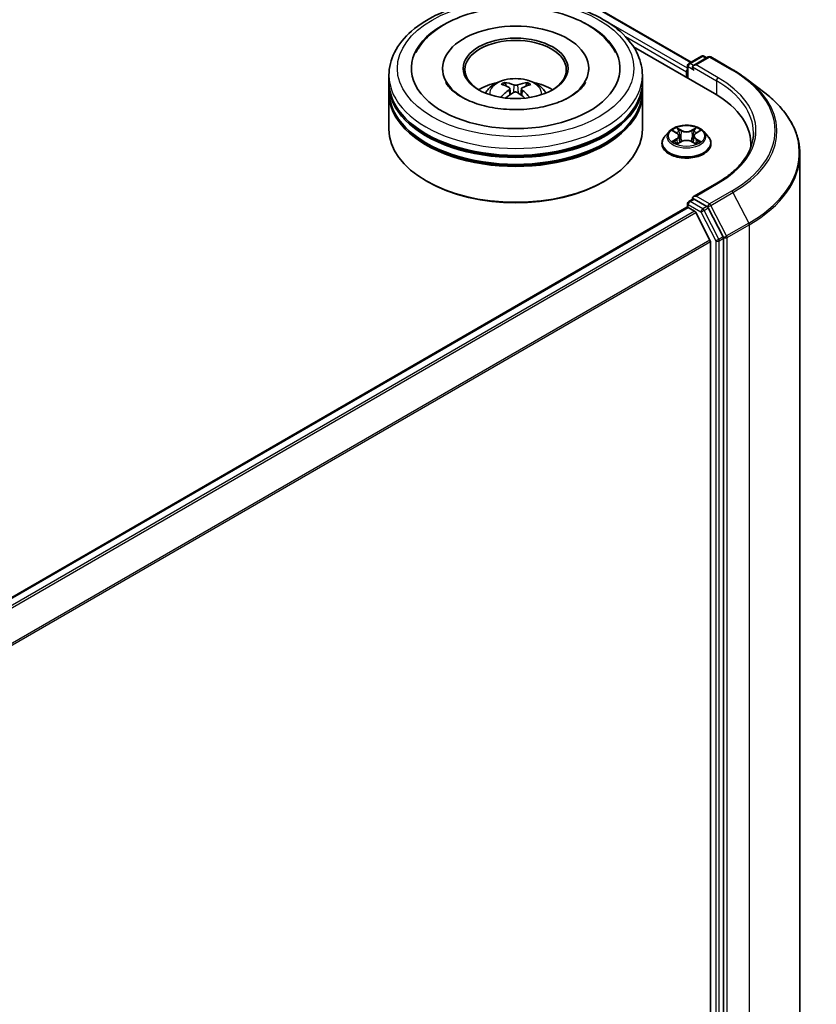
# Model space of a CAD drawing. Units: millimetres. Extents: x 36 to 9089, y 20 to 1706.
# Drawn here: x 455 to 494, y 447 to 496 of the extents above; entities that cross this region are included whole.
import ezdxf

# ---------------------------------------------------------------- set-up
doc = ezdxf.new("R2010")
doc.units = ezdxf.units.MM
doc.header["$LTSCALE"] = 2.5
doc.layers.add('Visible (ISO)', color=7, linetype='Continuous', lineweight=35)
doc.layers.add('Visible Narrow (ISO)', color=7, linetype='Continuous', lineweight=25)

msp = doc.modelspace()

# ---------------------------------------------------------------- linework, layer by layer
at = {"layer": 'Visible (ISO)'}
for p, q in [((396.5549, 546.2352), (487.6589, 493.6363)), ((484.8204, 494.3942), (488.8183, 492.086)), ((487.5478, 493.5721), (488.173, 493.9331)), ((488.5086, 493.8887), (487.7799, 493.468)), ((488.298, 493.9331), (488.4418, 493.8501)), ((488.6336, 493.8887), (489.7237, 493.2593)), ((475.403, 493.3278), (475.403, 493.2461)), ((482.6113, 493.3278), (482.6113, 493.2461)), ((487.4853, 493.4639), (487.4853, 492.8556)), ((472.7572, 492.6474), (472.7572, 492.9876)), ((485.2572, 492.6474), (485.2572, 492.9876)), ((487.4335, 493.1577), (487.4335, 492.8855)), ((490.4174, 492.7975), (491.297, 492.1203)), ((472.7572, 492.2051), (472.7572, 492.5453)), ((478.5386, 492.456), (478.5005, 492.5903)), ((478.7208, 492.339), (478.7528, 492.041)), ((479.2935, 492.3284), (479.2605, 492.0213)), ((479.5435, 492.5773), (479.5055, 492.4514)), ((485.2572, 492.2051), (485.2572, 492.5453)), ((472.7572, 490.334), (472.7572, 492.103)), ((485.2572, 490.334), (485.2572, 492.103)), ((486.579, 490.2181), (486.3723, 489.9875)), ((486.7819, 490.2432), (486.9589, 490.1374)), ((487.0681, 489.9917), (487.1023, 489.6736)), ((487.7989, 489.9917), (487.7648, 489.6736)), ((487.9081, 490.1374), (488.0851, 490.2432)), ((488.288, 490.2181), (488.4947, 489.9875)), ((486.2252, 489.6195), (486.2252, 489.6334)), ((486.9918, 489.612), (487.1761, 489.7147)), ((487.6909, 489.7147), (487.8752, 489.612)), ((488.6418, 489.6195), (488.6418, 489.6334)), ((490.6122, 489.5855), (490.6122, 489.46)), ((493.0289, 416.0702), (493.0289, 489.1058)), ((474.6467, 487.7484), (474.5877, 487.7824)), ((483.3676, 487.7484), (483.4266, 487.7824)), ((488.9325, 487.6695), (487.7799, 487.0041)), ((487.5478, 486.768), (487.7579, 486.8893)), ((488.4418, 486.5199), (487.8165, 486.8809)), ((428.7142, 452.5622), (487.4594, 486.4788)), ((487.4853, 486.4846), (487.4853, 486.6597)), ((487.5219, 486.4726), (487.8341, 486.2924)), ((489.2392, 485.03), (488.5092, 486.4449)), ((488.5915, 484.8628), (487.902, 486.2165)), ((489.2602, 411.9912), (489.2602, 484.9518)), ((488.612, 484.7857), (488.612, 412.2254))]:
    msp.add_line(p, q, dxfattribs=at)
for centre, start, end in [((488.2355, 493.8249), 60, 120), ((488.5711, 493.7805), 60, 120), ((487.6103, 493.4639), 120, 180), ((487.6103, 486.6597), 120, 180)]:
    msp.add_arc(centre, 0.125, start, end, dxfattribs=at)
for centre, major_axis, ratio, start_param, end_param in [((479.0072, 493.3278), (5.1458, 0), 0.5773503, 2.2877064, 7.1370716), ((479.0072, 493.3278), (3.6042, 0), 0.5773503, 5.4710656, 10.2368977), ((479.0072, 493.2597), (-2.5, 0), 0.5773503, 2.3727253, 7.0520527), ((487.5219, 493.2087), (0.0625, 0.1083), 0.5773503, 1.2124768, 2.3561945), ((487.9049, 493.3958), (-0.1768, 0), 0.5773503, 4.712389, 6.2831853), ((487.8165, 493.3448), (-0.0625, 0.1083), 0.5773503, 0.7853982, 2.3561945), ((479.0072, 492.5453), (6.25, 0), 0.5773503, 3.12745, 6.2973279), ((479.0072, 492.6474), (-6.25, 0), 0.5773503, 0, 3.1415927), ((479.0072, 492.2051), (-6.25, 0), 0.5773503, 0, 3.1415927), ((479.0072, 491.2865), (-2.5, 0), 0.5773503, 5.0762837, 5.5305884), ((479.0495, 490.1109), (-1.1028, -2.4729), 0.6081778, 3.9716367, 4.2052729), ((479.0512, 490.156), (1.3815, -2.3288), 0.481455, 2.4582222, 2.6972065), ((478.9672, 490.1095), (-1.2272, 2.4136), 0.6422624, 5.6367097, 5.875694), ((479.0452, 490.1086), (-1.3211, -2.3635), 0.6658018, 3.5710309, 3.8100152), ((478.9631, 490.112), (-1.0152, 2.5102), 0.5820937, 5.2432317, 5.4703101), ((478.9648, 490.1571), (1.4633, 2.2783), 0.507539, 0.4657065, 0.7046908), ((479.0072, 491.2865), (-2.5, 0), 0.5773503, 3.8941895, 4.3484943), ((479.0072, 492.103), (6.25, 0), 0.5773503, 3.12745, 6.2973279), ((478.9691, 490.1595), (1.662, 2.1376), 0.565163, 0.9722119, 1.1664825), ((479.0471, 490.1585), (1.5775, -2.2007), 0.5416237, 2.005263, 2.1947174), ((484.4872, 489.5855), (6.125, 0), 0.5773503, 6.2440134, 7.0685835), ((479.0072, 492.5453), (-6.1667, 0), 0.5773503, 0.478284, 2.6633086), ((479.0072, 490.334), (6.25, 0), 0.5773503, 3.1415927, 6.2831853), ((479.0072, 492.103), (-6.1667, 0), 0.5773503, 0.478284, 2.6633086), ((484.4872, 488.9051), (6.25, 0), 0.5773503, 0.177095, 0.2006295), ((479.0072, 490.2659), (6.1667, 0), 0.5773503, 3.9269908, 5.4977871), ((487.9049, 486.9319), (-0.1768, 0), 0.5773503, 4.712389, 6.2831853), ((487.8165, 486.9829), (-0.0625, -0.1083), 0.5773503, 5.4977871, 6.1236372), ((487.5219, 486.3706), (-0.0625, 0.1083), 0.5773503, 5.4977871, 6.2831853), ((488.4418, 486.4178), (0.0625, -0.1083), 0.5773503, 1.4890119, 2.3561945), ((487.8341, 486.1903), (-0.0625, 0.1083), 0.5773503, 4.6217291, 5.4977871), ((489.1718, 485.0028), (0.0625, -0.1083), 0.5773503, 0.7853982, 1.4890119), ((488.5236, 484.8367), (-0.0625, 0.1083), 0.5773503, 3.9269908, 4.6217291)]:
    msp.add_ellipse(centre, major_axis=major_axis, ratio=ratio, start_param=start_param, end_param=end_param, dxfattribs=at)
msp.add_ellipse((479.0072, 493.3278), major_axis=(-2.5833, 0), ratio=0.5773503, dxfattribs=at)
for points, knots in [([(472.7572, 492.9876), (472.7572, 493.3742), (472.854, 493.7594), (473.2283, 494.5008), (473.5159, 494.8539), (474.2657, 495.5049), (474.7404, 495.7971), (475.8188, 496.277), (476.424, 496.4633), (477.6972, 496.7113), (478.3645, 496.7736), (479.6969, 496.7706), (480.3617, 496.7055), (481.6269, 496.4531), (482.227, 496.2656), (483.305, 495.7805), (483.7823, 495.4824), (484.5551, 494.7975), (484.8535, 494.4107), (485.1818, 493.6697), (485.2572, 493.329), (485.2572, 492.9876)], [2.3777942, 2.3777942, 2.3777942, 2.3777942, 2.6613992, 2.6613992, 2.9645986, 2.9645986, 3.2918609, 3.2918609, 3.6231389, 3.6231389, 3.9526074, 3.9526074, 4.2812256, 4.2812256, 4.6107303, 4.6107303, 4.9420254, 4.9420254, 5.2689012, 5.2689012, 5.5193868, 5.5193868, 5.5193868, 5.5193868]), ([(474.0832, 494.1091), (474.1171, 494.1736), (474.1537, 494.2369), (474.4003, 494.6269), (474.6757, 494.9144), (475.3679, 495.4479), (475.8011, 495.6817), (476.7618, 496.0526), (477.2918, 496.1866), (478.3837, 496.3422), (478.9448, 496.3649), (480.0503, 496.3001), (480.5944, 496.2129), (481.622, 495.9309), (482.105, 495.7354), (482.9598, 495.2379), (483.333, 494.9355), (483.7408, 494.4295), (483.8446, 494.2737), (483.9311, 494.1091)], [2.1531304, 2.1531304, 2.1531304, 2.1531304, 2.2083147, 2.2083147, 2.5013155, 2.5013155, 2.8398575, 2.8398575, 3.1871608, 3.1871608, 3.5305029, 3.5305029, 3.8729103, 3.8729103, 4.2185849, 4.2185849, 4.5646286, 4.5646286, 4.7053039, 4.7053039, 4.7053039, 4.7053039]), ([(489.7237, 493.2593), (489.7736, 493.2305), (489.8227, 493.2013), (489.9196, 493.1421), (489.9674, 493.1121), (490.0614, 493.0513), (490.1077, 493.0205), (490.1988, 492.9581), (490.2435, 492.9265), (490.3316, 492.8626), (490.3749, 492.8302), (490.4174, 492.7975)], [1.57079633, 1.57079633, 1.57079633, 1.57079633, 1.59918339, 1.59918339, 1.62757045, 1.62757045, 1.65595752, 1.65595752, 1.68434458, 1.68434458, 1.71273164, 1.71273164, 1.71273164, 1.71273164]), ([(477.516, 492.1099), (477.5624, 492.19), (477.6172, 492.2611), (477.7761, 492.4292), (477.8881, 492.5116), (478.1541, 492.6617), (478.3122, 492.7203), (478.6468, 492.8017), (478.824, 492.8221), (479.1766, 492.823), (479.3519, 492.8039), (479.6935, 492.7239), (479.8599, 492.6629), (480.1632, 492.4897), (480.303, 492.3798), (480.4465, 492.1926), (480.4736, 492.1525), (480.4983, 492.1099)], [4.2279993, 4.2279993, 4.2279993, 4.2279993, 4.4048442, 4.4048442, 4.7022016, 4.7022016, 5.0774616, 5.0774616, 5.4718865, 5.4718865, 5.8617228, 5.8617228, 6.2559906, 6.2559906, 6.6302965, 6.6302965, 6.7243756, 6.7243756, 6.7243756, 6.7243756]), ([(480.1079, 491.3869), (479.7471, 491.3253), (479.3665, 491.2939), (478.603, 491.2962), (478.2202, 491.3305), (477.4997, 491.4595), (477.1618, 491.5537), (476.571, 491.7838), (476.3167, 491.9188), (475.9131, 492.2005), (475.7625, 492.3465), (475.619, 492.537), (475.5852, 492.5907), (475.5584, 492.6417)], [0, 0, 0, 0, 0.2930157, 0.2930157, 0.5882345, 0.5882345, 0.8810482, 0.8810482, 1.1673598, 1.1673598, 1.4480824, 1.4480824, 1.5637112, 1.5637112, 1.5637112, 1.5637112]), ([(478.4548, 492.6379), (478.459, 492.6373), (478.464, 492.6357), (478.4729, 492.6308), (478.4784, 492.6265), (478.4869, 492.6175), (478.4913, 492.6113), (478.4968, 492.601), (478.499, 492.5955), (478.5005, 492.5903)], [0.014560073, 0.014560073, 0.014560073, 0.014560073, 0.018722682, 0.018722682, 0.023429831, 0.023429831, 0.028069056, 0.028069056, 0.031810233, 0.031810233, 0.031810233, 0.031810233]), ([(478.6879, 492.3818), (478.6991, 492.3757), (478.7084, 492.3675), (478.7199, 492.3489), (478.722, 492.3384), (478.7195, 492.3182), (478.7147, 492.3071), (478.7005, 492.2888), (478.6927, 492.2814), (478.6839, 492.2747)], [0, 0, 0, 0, 0.012499779, 0.012499779, 0.024999557, 0.024999557, 0.037523671, 0.037523671, 0.046676606, 0.046676606, 0.046676606, 0.046676606]), ([(479.1068, 492.5086), (479.0936, 492.5036), (479.0773, 492.4995), (479.0423, 492.4944), (479.0236, 492.4936), (478.989, 492.4948), (478.9707, 492.497), (478.9421, 492.5034), (478.9309, 492.5069), (478.9214, 492.5109)], [0, 0, 0, 0, 0.012499779, 0.012499779, 0.024999557, 0.024999557, 0.037523671, 0.037523671, 0.046676606, 0.046676606, 0.046676606, 0.046676606]), ([(479.3264, 492.2667), (479.3153, 492.2758), (479.3059, 492.2865), (479.2944, 492.3083), (479.2923, 492.3194), (479.2948, 492.3392), (479.2996, 492.3491), (479.3138, 492.3639), (479.3216, 492.3694), (479.3304, 492.3738)], [0, 0, 0, 0, 0.012499779, 0.012499779, 0.024999557, 0.024999557, 0.037523671, 0.037523671, 0.046676606, 0.046676606, 0.046676606, 0.046676606]), ([(479.5435, 492.5773), (479.5451, 492.5824), (479.5475, 492.5879), (479.5532, 492.598), (479.5578, 492.6041), (479.5666, 492.6129), (479.5724, 492.6171), (479.5817, 492.6217), (479.5868, 492.6232), (479.5912, 492.6237)], [0.0427285, 0.0427285, 0.0427285, 0.0427285, 0.046469677, 0.046469677, 0.051108902, 0.051108902, 0.055816051, 0.055816051, 0.05997866, 0.05997866, 0.05997866, 0.05997866]), ([(482.4559, 492.6417), (482.4245, 492.582), (482.3836, 492.5187), (482.2161, 492.3078), (482.0445, 492.1515), (481.6057, 491.8677), (481.3457, 491.7393), (480.7642, 491.5283), (480.4447, 491.4444), (480.1079, 491.3869)], [5.29472302, 5.29472302, 5.29472302, 5.29472302, 5.43000302, 5.43000302, 5.7287799, 5.7287799, 6.00967507, 6.00967507, 6.28318531, 6.28318531, 6.28318531, 6.28318531]), ([(478.2724, 491.8979), (478.2728, 491.8982), (478.2732, 491.8984), (478.2781, 491.9014), (478.2835, 491.9034), (478.292, 491.9042), (478.2967, 491.9033), (478.3009, 491.9008), (478.3017, 491.9003), (478.3024, 491.8996)], [0.018296534, 0.018296534, 0.018296534, 0.018296534, 0.018722682, 0.018722682, 0.023429831, 0.023429831, 0.028069056, 0.028069056, 0.02915428, 0.02915428, 0.02915428, 0.02915428]), ([(478.9075, 492.1399), (478.9207, 492.1479), (478.937, 492.1545), (478.972, 492.1627), (478.9907, 492.1642), (479.0253, 492.1626), (479.0436, 492.1593), (479.0722, 492.1493), (479.0834, 492.1439), (479.0929, 492.1376)], [0, 0, 0, 0, 0.012499779, 0.012499779, 0.024999557, 0.024999557, 0.037523671, 0.037523671, 0.046676606, 0.046676606, 0.046676606, 0.046676606]), ([(493.0289, 489.1058), (493.0289, 489.3235), (493.0046, 489.5413), (492.908, 489.9723), (492.8357, 490.1855), (492.6451, 490.6037), (492.5267, 490.8085), (492.2465, 491.2066), (492.0846, 491.3998), (491.7203, 491.7716), (491.5179, 491.9502), (491.297, 492.1203)], [3.92699082, 3.92699082, 3.92699082, 3.92699082, 4.05568339, 4.05568339, 4.18437596, 4.18437596, 4.31306853, 4.31306853, 4.44176109, 4.44176109, 4.57045366, 4.57045366, 4.57045366, 4.57045366]), ([(488.288, 490.2181), (488.2369, 490.2752), (488.172, 490.3252), (488.0187, 490.4114), (487.9295, 490.4468), (487.7379, 490.4986), (487.6357, 490.5149), (487.4285, 490.5275), (487.3235, 490.5238), (487.1204, 490.4968), (487.0224, 490.4734), (486.8421, 490.4084), (486.76, 490.3667), (486.6484, 490.2868), (486.611, 490.2538), (486.579, 490.2181)], [1.2629648, 1.2629648, 1.2629648, 1.2629648, 1.5839777, 1.5839777, 1.9184063, 1.9184063, 2.2514838, 2.2514838, 2.5827972, 2.5827972, 2.9145331, 2.9145331, 3.2485111, 3.2485111, 3.4494242, 3.4494242, 3.4494242, 3.4494242]), ([(486.3723, 489.9875), (486.3537, 489.9668), (486.3366, 489.9453), (486.3058, 489.901), (486.2921, 489.8782), (486.2682, 489.8315), (486.2581, 489.8075), (486.2418, 489.7588), (486.2356, 489.734), (486.2273, 489.6839), (486.2252, 489.6587), (486.2252, 489.6334)], [3.4494242, 3.4494242, 3.4494242, 3.4494242, 3.54493753, 3.54493753, 3.64045085, 3.64045085, 3.73596417, 3.73596417, 3.83147749, 3.83147749, 3.92699082, 3.92699082, 3.92699082, 3.92699082]), ([(487.0681, 489.9917), (487.0669, 490.003), (487.0643, 490.0142), (487.0565, 490.0362), (487.0513, 490.0468), (487.0385, 490.0674), (487.0309, 490.0773), (487.0137, 490.0961), (487.004, 490.1051), (486.9828, 490.122), (486.9713, 490.13), (486.9589, 490.1374)], [0.84730152, 0.84730152, 0.84730152, 0.84730152, 0.98850982, 0.98850982, 1.12971813, 1.12971813, 1.27092643, 1.27092643, 1.41213473, 1.41213473, 1.55334303, 1.55334303, 1.55334303, 1.55334303]), ([(487.6909, 489.7147), (487.6631, 489.7302), (487.6315, 489.7431), (487.5635, 489.7626), (487.5271, 489.7692), (487.4526, 489.7759), (487.4145, 489.7759), (487.3399, 489.7692), (487.3035, 489.7626), (487.2355, 489.7431), (487.2039, 489.7302), (487.1761, 489.7147)], [1.5882496, 1.5882496, 1.5882496, 1.5882496, 1.8954276, 1.8954276, 2.2026055, 2.2026055, 2.5097835, 2.5097835, 2.8169614, 2.8169614, 3.1241394, 3.1241394, 3.1241394, 3.1241394]), ([(487.9081, 490.1374), (487.8958, 490.13), (487.8842, 490.122), (487.863, 490.1051), (487.8533, 490.0961), (487.8361, 490.0773), (487.8285, 490.0674), (487.8158, 490.0468), (487.8105, 490.0362), (487.8027, 490.0142), (487.8001, 490.003), (487.7989, 489.9917)], [3.15904595, 3.15904595, 3.15904595, 3.15904595, 3.30025425, 3.30025425, 3.44146255, 3.44146255, 3.58267086, 3.58267086, 3.72387916, 3.72387916, 3.86508746, 3.86508746, 3.86508746, 3.86508746]), ([(488.6418, 489.6334), (488.6418, 489.6587), (488.6397, 489.6839), (488.6314, 489.734), (488.6252, 489.7588), (488.6089, 489.8075), (488.5988, 489.8315), (488.5749, 489.8782), (488.5612, 489.901), (488.5304, 489.9453), (488.5133, 489.9668), (488.4947, 489.9875)], [0.78539816, 0.78539816, 0.78539816, 0.78539816, 0.88091149, 0.88091149, 0.97642481, 0.97642481, 1.07193813, 1.07193813, 1.16745145, 1.16745145, 1.26296478, 1.26296478, 1.26296478, 1.26296478]), ([(490.7372, 490.1639), (490.7372, 489.9825), (490.7126, 489.8011), (490.6138, 489.4412), (490.5398, 489.2628), (490.3428, 488.9128), (490.2199, 488.7413), (489.9274, 488.4099), (489.7579, 488.2501), (489.376, 487.9466), (489.1637, 487.803), (488.9325, 487.6695)], [2.35619449, 2.35619449, 2.35619449, 2.35619449, 2.51327412, 2.51327412, 2.67035376, 2.67035376, 2.82743339, 2.82743339, 2.98451302, 2.98451302, 3.14159265, 3.14159265, 3.14159265, 3.14159265]), ([(486.2252, 489.6195), (486.2252, 489.545), (486.2448, 489.4707), (486.321, 489.3283), (486.3789, 489.2606), (486.5283, 489.1377), (486.6212, 489.0831), (486.8311, 488.9939), (486.9484, 488.9595), (487.1948, 488.9141), (487.324, 488.9032), (487.5816, 488.9056), (487.71, 488.9189), (487.9535, 488.9688), (488.0685, 489.0053), (488.2739, 489.0983), (488.3642, 489.155), (488.5099, 489.2835), (488.5655, 489.3554), (488.6276, 489.4925), (488.6418, 489.556), (488.6418, 489.6195)], [3.9269908, 3.9269908, 3.9269908, 3.9269908, 4.2267014, 4.2267014, 4.5391124, 4.5391124, 4.8636054, 4.8636054, 5.1893334, 5.1893334, 5.5140838, 5.5140838, 5.8384387, 5.8384387, 6.1632728, 6.1632728, 6.4890702, 6.4890702, 6.8129852, 6.8129852, 7.0685835, 7.0685835, 7.0685835, 7.0685835]), ([(486.862, 489.7009), (486.8695, 489.6947), (486.8776, 489.6884), (486.8952, 489.6758), (486.9045, 489.6696), (486.9244, 489.6572), (486.9349, 489.6511), (486.957, 489.6392), (486.9686, 489.6333), (486.9878, 489.6243), (486.995, 489.6211), (487.0024, 489.6179)], [4.53490148, 4.53490148, 4.53490148, 4.53490148, 4.60505141, 4.60505141, 4.67520135, 4.67520135, 4.74535128, 4.74535128, 4.81550122, 4.81550122, 4.85637589, 4.85637589, 4.85637589, 4.85637589]), ([(487.8646, 489.6179), (487.872, 489.6211), (487.8792, 489.6243), (487.8984, 489.6333), (487.91, 489.6392), (487.9321, 489.6511), (487.9426, 489.6572), (487.9625, 489.6696), (487.9719, 489.6758), (487.9894, 489.6884), (487.9975, 489.6947), (488.0051, 489.7009)], [6.13919839, 6.13919839, 6.13919839, 6.13919839, 6.18007307, 6.18007307, 6.250223, 6.250223, 6.32037294, 6.32037294, 6.39052288, 6.39052288, 6.46067281, 6.46067281, 6.46067281, 6.46067281]), ([(487.7579, 486.8893), (487.7633, 486.8924), (487.7723, 486.894), (487.7934, 486.8915), (487.8053, 486.8873), (487.8165, 486.8809)], [0.038953354, 0.038953354, 0.038953354, 0.038953354, 0.050334548, 0.050334548, 0.061715743, 0.061715743, 0.061715743, 0.061715743])]:
    msp.add_open_spline(points, degree=3, knots=knots, dxfattribs=at)
msp.add_open_spline([(478.3135, 491.8911), (478.3098, 491.8939), (478.3061, 491.8968), (478.3025, 491.8997)], degree=3, dxfattribs=at)
at = {"layer": 'Visible Narrow (ISO)'}
for p, q in [((396.5132, 546.231), (487.6345, 493.6222)), ((487.4853, 493.3319), (483.529, 495.6161)), ((484.4212, 494.8968), (487.4335, 493.1577)), ((487.6103, 493.5659), (488.2355, 493.9269)), ((487.9049, 493.4979), (488.5711, 493.8825)), ((488.2355, 493.9269), (488.4052, 493.829)), ((488.5711, 493.8825), (489.6612, 493.2531)), ((487.5219, 492.8345), (487.5219, 493.4128)), ((487.5219, 493.4128), (487.8165, 493.2427)), ((487.7799, 493.468), (487.6103, 493.5659)), ((487.7281, 493.3958), (488.9066, 492.7154)), ((488.995, 492.8685), (487.9049, 493.4979)), ((488.9066, 492.7154), (488.9066, 492.0339)), ((478.6839, 492.2747), (478.7039, 492.0074)), ((478.9214, 492.5109), (478.8948, 492.1322)), ((479.1068, 492.5086), (479.1334, 492.1108)), ((479.3264, 492.2667), (479.3047, 491.9881)), ((486.7225, 490.2714), (486.9482, 490.1365)), ((487.1863, 490.274), (486.9526, 490.4043)), ((487.025, 490.3317), (487.1719, 490.2498)), ((487.1719, 490.2498), (487.1508, 489.9548)), ((487.9144, 490.4043), (487.6807, 490.274)), ((487.6952, 490.2498), (487.8421, 490.3317)), ((487.6952, 490.2498), (487.7162, 489.9548)), ((487.9188, 490.1365), (488.1445, 490.2714)), ((486.9482, 489.851), (486.7225, 489.7161)), ((486.8212, 489.7424), (486.9631, 489.8272)), ((486.9631, 489.8272), (486.9778, 489.629)), ((487.9039, 489.8272), (487.8893, 489.629)), ((487.9039, 489.8272), (488.0458, 489.7424)), ((488.1445, 489.7161), (487.9188, 489.851)), ((486.9526, 489.5833), (487.1863, 489.7136)), ((487.6807, 489.7136), (487.9144, 489.5833)), ((487.9049, 487.034), (488.995, 487.6633)), ((487.6103, 486.7618), (487.8165, 486.8809)), ((488.5711, 486.6493), (487.9049, 487.034)), ((489.6612, 487.2787), (488.5711, 486.6493)), ((488.6385, 486.5744), (489.7286, 487.2038)), ((489.7286, 487.2038), (490.5061, 485.6968)), ((428.7508, 452.5411), (487.5219, 486.4726)), ((487.5219, 486.6087), (488.1472, 486.2477)), ((487.5219, 486.4726), (487.5219, 486.6087)), ((488.2355, 486.4008), (487.6103, 486.7618)), ((488.4418, 486.5199), (488.2355, 486.4008)), ((488.3029, 486.3259), (488.5092, 486.4449)), ((488.4418, 486.5199), (488.4827, 486.4962)), ((488.4827, 486.4962), (488.5092, 486.4449)), ((489.416, 485.0674), (488.6385, 486.5744)), ((487.8341, 486.2924), (429.0629, 452.3609)), ((429.1627, 452.3033), (487.902, 486.2165)), ((488.1472, 486.2477), (488.8772, 484.8327)), ((489.033, 484.9109), (488.3029, 486.3259)), ((490.5061, 485.6968), (489.416, 485.0674)), ((489.437, 484.9893), (490.5271, 485.6187)), ((490.5271, 485.6187), (490.5271, 412.5831)), ((489.2392, 485.03), (489.033, 484.9109)), ((489.054, 484.8327), (489.2602, 484.9518)), ((489.2392, 485.03), (489.2602, 484.9893)), ((489.2602, 484.9893), (489.2602, 484.9518)), ((489.437, 411.9537), (489.437, 484.9893)), ((488.5915, 484.8628), (429.8941, 450.9738)), ((429.9295, 450.9053), (488.612, 484.7857)), ((488.8772, 484.8327), (488.8772, 411.8721)), ((489.054, 411.8721), (489.054, 484.8327))]:
    msp.add_line(p, q, dxfattribs=at)
for centre, major_axis in [((479.0072, 493.3278), (5.8333, 0)), ((487.4335, 489.9938), (0.8923, 0))]:
    msp.add_ellipse(centre, major_axis=major_axis, ratio=0.5773503, dxfattribs=at)
for centre, major_axis, ratio, start_param, end_param in [((488.2355, 493.8249), (-0.0625, 0.1083), 0.5773503, 5.4977871, 6.2831853), ((488.2355, 493.8249), (0.0625, 0.1083), 0.5773503, 0, 0.7853982), ((488.5711, 493.7805), (-0.0625, 0.1083), 0.5773503, 5.4977871, 6.2831853), ((488.5711, 493.7805), (0.0625, 0.1083), 0.5773503, 0, 0.7853982), ((487.6103, 493.4639), (-0.125, 0), 0.5773503, 0, 0.7853982), ((487.6103, 493.4639), (-0.0625, -0.1083), 0.5773503, 3.9269908, 5.4977871), ((487.6103, 493.4639), (-0.0625, 0.1083), 0.5773503, 5.4977871, 6.2831853), ((489.6612, 493.1511), (0.0625, 0.1083), 0.5773503, 0, 0.7853982), ((484.4872, 490.2659), (7.3171, 0), 0.5773503, 5.4977871, 7.0685835), ((479.0072, 492.9876), (-6.25, 0), 0.5773503, 0, 3.1415927), ((479.0072, 492.0792), (-1.2787, 0), 0.5773503, 3.0761472, 6.3486308), ((488.995, 492.7664), (0.0625, 0.1083), 0.5773503, 0.7853982, 2.3561945), ((484.4872, 490.1639), (6.25, 0), 0.5773503, 0, 0.7853982), ((484.4872, 490.2659), (6.375, 0), 0.5773503, 5.4977871, 7.0685835), ((484.4872, 490.2299), (7.4124, 0), 0.5773503, 5.4977871, 6.9266482), ((479.0072, 492.2073), (-0.9281, 0), 0.5773503, 5.3498848, 5.6024901), ((479.0072, 492.1864), (0.8638, 0), 0.5773503, 2.1975704, 2.4049155), ((479.0072, 492.1864), (0.8638, 0), 0.5773503, 0.6957108, 0.9008229), ((479.0072, 492.2073), (-0.9281, 0), 0.5773503, 3.7790885, 4.0316938), ((484.4872, 489.1718), (8.512, 0), 0.5773503, 5.4977871, 6.9266482), ((487.4335, 489.9938), (-0.8584, 0), 0.5773503, 5.3071026, 5.6884717), ((487.0105, 490.3246), (-0.017, -0.012), 0.1849737, 1.043317, 2.4384992), ((487.1863, 490.257), (-0.0101, -0.0182), 0.5671862, 3.9184152, 5.401945), ((487.4335, 490.4063), (0.3767, 0), 0.5773503, 3.9444441, 5.4803339), ((487.4335, 490.4218), (-0.3559, 0), 0.5773503, 0.8028515, 2.3387412), ((487.6807, 490.257), (0.0101, -0.0182), 0.5671862, 0.8812403, 2.3647701), ((487.8565, 490.3246), (-0.017, 0.012), 0.1849737, 0.7030935, 2.0982756), ((487.4335, 489.9938), (-0.8584, 0), 0.5773503, 3.7363063, 4.1176753), ((487.4335, 489.6705), (-1.1949, 0), 0.5773503, 5.8056187, 9.9023446), ((487.4335, 489.9628), (-0.9621, 0), 0.5773503, 5.8056187, 9.9023446), ((487.4335, 489.8993), (0.6717, 0), 0.5773503, 2.1762943, 2.4206222), ((486.9482, 490.1195), (0.0107, 0.0179), 0.5873385, 0, 0.7942785), ((486.6922, 489.9938), (0.3559, 0), 0.5773503, 5.5152404, 7.0511302), ((486.9482, 489.834), (0.0107, -0.0179), 0.5873385, 0.8637843, 2.3473142), ((486.6922, 489.9782), (0.3767, 0), 0.5773503, 5.5152404, 6.3450887), ((487.0618, 490.2169), (-0.0201, -0.0056), 0.2229178, 3.8515805, 5.2070037), ((487.1364, 489.9476), (-0.0201, -0.0056), 0.2228845, 3.8515738, 5.2026198), ((487.4335, 489.5657), (0.3559, 0), 0.5773503, 0.8028515, 2.3387412), ((487.7306, 489.9476), (-0.0201, 0.0056), 0.2228845, 4.2221582, 5.5732041), ((488.1749, 489.9938), (-0.3559, 0), 0.5773503, 5.5152404, 7.0511302), ((487.8052, 490.2169), (-0.0201, 0.0056), 0.2229178, 4.2177743, 5.5731974), ((488.1749, 489.9782), (-0.3767, 0), 0.5773503, 6.221282, 7.0511302), ((487.4335, 489.8993), (0.6717, 0), 0.5773503, 0.7209705, 0.9652983), ((487.9188, 489.834), (-0.0107, -0.0179), 0.5873385, 3.9358711, 5.419401), ((487.9188, 490.1195), (-0.0107, 0.0179), 0.5873385, 5.4889069, 6.2831853), ((487.4335, 489.6334), (-1.2083, 0), 0.5773503, 0, 3.1415927), ((487.4335, 489.6195), (1.2083, 0), 0.5773503, 3.1415927, 6.2831853), ((487.4335, 489.9938), (0.8584, 0), 0.5773503, 3.7363063, 4.1176753), ((486.8362, 489.7355), (-0.004, -0.0204), 0.7797536, 4.5269049, 5.922087), ((486.8965, 489.6922), (-0.0177, -0.011), 0.7297361, 5.1634453, 5.7754826), ((487.1863, 489.6965), (-0.0101, 0.0182), 0.5671862, 5.5063628, 6.2831853), ((487.6807, 489.6965), (0.0101, 0.0182), 0.5671862, 0, 0.7768225), ((487.4335, 489.9938), (0.8584, 0), 0.5773503, 5.3071026, 5.6884717), ((487.9705, 489.6922), (-0.0177, 0.011), 0.7297361, 3.6492954, 4.2613326), ((488.0308, 489.7355), (0.004, -0.0204), 0.7797536, 0.3610983, 1.7562804), ((484.4872, 489.1058), (8.5417, 0), 0.5773503, 5.4977871, 6.2831853), ((488.995, 487.5613), (-0.0625, 0.1083), 0.5773503, 5.4977871, 6.2831853), ((489.6612, 487.1767), (0.0625, -0.1083), 0.5773503, 1.4890119, 2.3561945), ((487.6103, 486.6597), (-0.125, 0), 0.5773503, 0, 0.7853982), ((487.6103, 486.6597), (0.0625, 0.1083), 0.5773503, 0.7853982, 2.3561945), ((487.6103, 486.6597), (-0.0625, 0.1083), 0.5773503, 5.4977871, 6.2831853), ((488.2355, 486.2987), (0.0625, 0.1083), 0.5773503, 0.7853982, 2.3561945), ((488.2355, 486.2987), (-0.0625, 0.1083), 0.5773503, 4.6306046, 5.4977871), ((488.5711, 486.5473), (0.0625, 0.1083), 0.5773503, 0.7853982, 2.3561945), ((488.5711, 486.5473), (-0.1111, -0.0573), 0.0667023, 0.6170589, 2.1878552), ((488.5711, 486.5473), (-0.0625, 0.1083), 0.5773503, 4.6306046, 5.4977871), ((488.2355, 486.2987), (-0.1111, -0.0573), 0.0667023, 0.6170589, 2.1878552), ((490.4387, 485.6697), (-0.0625, 0.1083), 0.5773503, 3.9269908, 4.6306046), ((488.9656, 484.8838), (0.1111, 0.0573), 0.0667023, 3.7586515, 5.3294479), ((488.9656, 484.8838), (-0.0625, 0.1083), 0.5773503, 3.9269908, 4.6306046), ((489.3486, 485.0403), (0.1111, 0.0573), 0.0667023, 3.7586515, 5.3294479), ((489.3486, 485.0403), (-0.125, 0), 0.5773503, 0.7853982, 2.3561945), ((489.3486, 485.0403), (-0.0625, 0.1083), 0.5773503, 3.9269908, 4.6306046), ((488.9656, 484.8838), (-0.125, 0), 0.5773503, 0.7853982, 2.3561945)]:
    msp.add_ellipse(centre, major_axis=major_axis, ratio=ratio, start_param=start_param, end_param=end_param, dxfattribs=at)
for points, knots in [([(486.8222, 490.2191), (486.8189, 490.2228), (486.8153, 490.2264), (486.8025, 490.2377), (486.7925, 490.2444), (486.7729, 490.255), (486.7632, 490.2592), (486.7432, 490.2664), (486.7328, 490.2692), (486.7225, 490.2714)], [0.001908258, 0.001908258, 0.001908258, 0.001908258, 0.005934038, 0.005934038, 0.0154285, 0.0154285, 0.023744988, 0.023744988, 0.032394303, 0.032394303, 0.032394303, 0.032394303]), ([(486.7225, 490.2714), (486.7319, 490.2679), (486.7414, 490.264), (486.7597, 490.2554), (486.7686, 490.2509), (486.7788, 490.245), (486.7803, 490.2441), (486.7819, 490.2432)], [-0.032394303, -0.032394303, -0.032394303, -0.032394303, -0.023744988, -0.023744988, -0.0154285, -0.0154285, -0.013913302, -0.013913302, -0.013913302, -0.013913302]), ([(487.025, 490.3317), (487.0181, 490.3384), (487.0115, 490.3452), (486.9948, 490.3626), (486.985, 490.373), (486.9676, 490.3904), (486.9601, 490.3976), (486.9526, 490.4043)], [-0.032055974, -0.032055974, -0.032055974, -0.032055974, -0.02365019, -0.02365019, -0.010200936, -0.010200936, 0.000338329, 0.000338329, 0.000338329, 0.000338329]), ([(486.9526, 490.4043), (486.9572, 490.397), (486.9619, 490.3887), (486.973, 490.3679), (486.9797, 490.3551), (486.9924, 490.333), (486.9978, 490.3243), (487.0039, 490.3158)], [-0.000338329, -0.000338329, -0.000338329, -0.000338329, 0.010200936, 0.010200936, 0.02365019, 0.02365019, 0.032055974, 0.032055974, 0.032055974, 0.032055974]), ([(487.0039, 490.3158), (487.0144, 490.3013), (487.0238, 490.2856), (487.0398, 490.2527), (487.0464, 490.2354), (487.0512, 490.2182)], [-0.028982846, -0.028982846, -0.028982846, -0.028982846, -0.014585063, -0.014585063, 0, 0, 0, 0]), ([(487.0762, 490.224), (487.0709, 490.243), (487.0638, 490.262), (487.0465, 490.2983), (487.0363, 490.3157), (487.025, 490.3317)], [0, 0, 0, 0, 0.014585063, 0.014585063, 0.028982846, 0.028982846, 0.028982846, 0.028982846]), ([(487.8421, 490.3317), (487.8307, 490.3156), (487.8204, 490.2981), (487.8031, 490.2618), (487.796, 490.2429), (487.7908, 490.224)], [0, 0, 0, 0, 0.014491423, 0.014491423, 0.028982846, 0.028982846, 0.028982846, 0.028982846]), ([(487.8158, 490.2182), (487.8206, 490.2353), (487.8271, 490.2525), (487.8431, 490.2854), (487.8526, 490.3012), (487.8631, 490.3158)], [-0.028982846, -0.028982846, -0.028982846, -0.028982846, -0.014491423, -0.014491423, 0, 0, 0, 0]), ([(487.9144, 490.4043), (487.9083, 490.3988), (487.9021, 490.393), (487.8899, 490.3809), (487.8838, 490.3748), (487.8707, 490.3611), (487.8636, 490.3536), (487.8516, 490.3412), (487.8469, 490.3364), (487.8421, 490.3317)], [-0.032394303, -0.032394303, -0.032394303, -0.032394303, -0.023744988, -0.023744988, -0.0154285, -0.0154285, -0.005934038, -0.005934038, 0, 0, 0, 0]), ([(487.8631, 490.3158), (487.8675, 490.3218), (487.8714, 490.3279), (487.881, 490.3437), (487.8861, 490.3531), (487.8951, 490.3699), (487.899, 490.3774), (487.9068, 490.3916), (487.9106, 490.3983), (487.9144, 490.4043)], [0, 0, 0, 0, 0.005934038, 0.005934038, 0.0154285, 0.0154285, 0.023744988, 0.023744988, 0.032394303, 0.032394303, 0.032394303, 0.032394303]), ([(488.1445, 490.2714), (488.1319, 490.2688), (488.1193, 490.2651), (488.0912, 490.254), (488.0762, 490.246), (488.0563, 490.2307), (488.0502, 490.2252), (488.0448, 490.2191)], [-0.000338329, -0.000338329, -0.000338329, -0.000338329, 0.010200936, 0.010200936, 0.02365019, 0.02365019, 0.030147716, 0.030147716, 0.030147716, 0.030147716]), ([(488.0852, 490.2432), (488.0933, 490.2481), (488.1016, 490.2525), (488.1215, 490.2622), (488.1331, 490.2671), (488.1445, 490.2714)], [-0.018142672, -0.018142672, -0.018142672, -0.018142672, -0.010200936, -0.010200936, 0.000338329, 0.000338329, 0.000338329, 0.000338329]), ([(487.0512, 490.2182), (487.0636, 490.1733), (487.0761, 490.1284), (487.101, 490.0387), (487.1134, 489.9938), (487.1259, 489.949)], [-0.068779854, -0.068779854, -0.068779854, -0.068779854, -0.034389927, -0.034389927, 0, 0, 0, 0]), ([(487.1508, 489.9548), (487.1384, 489.9996), (487.126, 490.0445), (487.1011, 490.1342), (487.0886, 490.1791), (487.0762, 490.224)], [0, 0, 0, 0, 0.034389927, 0.034389927, 0.068779854, 0.068779854, 0.068779854, 0.068779854]), ([(487.1259, 489.949), (487.1437, 489.8849), (487.1641, 489.8219), (487.1918, 489.7494), (487.1962, 489.7383), (487.2007, 489.7273)], [-0.098241255, -0.098241255, -0.098241255, -0.098241255, -0.049120627, -0.049120627, -0.040233478, -0.040233478, -0.040233478, -0.040233478]), ([(487.2205, 489.7359), (487.2165, 489.7465), (487.2126, 489.757), (487.1867, 489.8288), (487.1676, 489.8913), (487.1508, 489.9548)], [0.040586257, 0.040586257, 0.040586257, 0.040586257, 0.049120627, 0.049120627, 0.098241255, 0.098241255, 0.098241255, 0.098241255]), ([(487.7162, 489.9548), (487.6995, 489.8913), (487.6803, 489.8288), (487.6545, 489.757), (487.6505, 489.7465), (487.6465, 489.7359)], [0, 0, 0, 0, 0.049120627, 0.049120627, 0.057654997, 0.057654997, 0.057654997, 0.057654997]), ([(487.6663, 489.7273), (487.6708, 489.7383), (487.6752, 489.7494), (487.7029, 489.8219), (487.7234, 489.8849), (487.7412, 489.949)], [-0.058007777, -0.058007777, -0.058007777, -0.058007777, -0.049120627, -0.049120627, 0, 0, 0, 0]), ([(487.7908, 490.224), (487.7784, 490.1791), (487.7659, 490.1342), (487.7411, 490.0445), (487.7286, 489.9996), (487.7162, 489.9548)], [0, 0, 0, 0, 0.034389927, 0.034389927, 0.068779854, 0.068779854, 0.068779854, 0.068779854]), ([(487.7412, 489.949), (487.7536, 489.9938), (487.7661, 490.0387), (487.791, 490.1284), (487.8034, 490.1733), (487.8158, 490.2182)], [-0.068779854, -0.068779854, -0.068779854, -0.068779854, -0.034389927, -0.034389927, 0, 0, 0, 0]), ([(486.8212, 489.7424), (486.8143, 489.741), (486.8065, 489.7396), (486.7853, 489.7351), (486.7713, 489.7317), (486.7455, 489.7242), (486.734, 489.7204), (486.7225, 489.7161)], [-0.032055974, -0.032055974, -0.032055974, -0.032055974, -0.02365019, -0.02365019, -0.010200936, -0.010200936, 0.000338329, 0.000338329, 0.000338329, 0.000338329]), ([(486.7225, 489.7161), (486.7351, 489.7188), (486.7478, 489.7205), (486.7758, 489.7223), (486.7908, 489.722), (486.8126, 489.7199), (486.8204, 489.7187), (486.8268, 489.7175)], [-0.000338329, -0.000338329, -0.000338329, -0.000338329, 0.010200936, 0.010200936, 0.02365019, 0.02365019, 0.032055974, 0.032055974, 0.032055974, 0.032055974]), ([(486.8816, 489.6991), (486.8743, 489.7108), (486.8654, 489.7205), (486.8449, 489.7351), (486.8335, 489.7399), (486.8212, 489.7424)], [0, 0, 0, 0, 0.014585063, 0.014585063, 0.028982846, 0.028982846, 0.028982846, 0.028982846]), ([(486.8268, 489.7175), (486.8378, 489.7154), (486.8481, 489.7111), (486.8588, 489.7034), (486.8604, 489.7022), (486.862, 489.7009)], [-0.028982846, -0.028982846, -0.028982846, -0.028982846, -0.014585063, -0.014585063, -0.012042017, -0.012042017, -0.012042017, -0.012042017]), ([(486.9987, 489.6158), (486.9964, 489.616), (486.9941, 489.6159), (486.9861, 489.615), (486.9809, 489.613), (486.9719, 489.6071), (486.968, 489.6035), (486.9602, 489.5945), (486.9564, 489.5892), (486.9526, 489.5833)], [0.002440164, 0.002440164, 0.002440164, 0.002440164, 0.005934038, 0.005934038, 0.0154285, 0.0154285, 0.023744988, 0.023744988, 0.032394303, 0.032394303, 0.032394303, 0.032394303]), ([(486.9526, 489.5833), (486.9587, 489.5887), (486.9649, 489.5938), (486.9771, 489.6029), (486.9832, 489.607), (486.9901, 489.611), (486.991, 489.6115), (486.9918, 489.612)], [-0.032394303, -0.032394303, -0.032394303, -0.032394303, -0.023744988, -0.023744988, -0.0154285, -0.0154285, -0.014299664, -0.014299664, -0.014299664, -0.014299664]), ([(487.9144, 489.5833), (487.9098, 489.5905), (487.9052, 489.5968), (487.894, 489.6085), (487.8874, 489.613), (487.8761, 489.6158), (487.8723, 489.6161), (487.8683, 489.6158)], [-0.000338329, -0.000338329, -0.000338329, -0.000338329, 0.010200936, 0.010200936, 0.02365019, 0.02365019, 0.02961581, 0.02961581, 0.02961581, 0.02961581]), ([(487.8752, 489.612), (487.8808, 489.6089), (487.8863, 489.6053), (487.8994, 489.596), (487.907, 489.5899), (487.9144, 489.5833)], [-0.01775631, -0.01775631, -0.01775631, -0.01775631, -0.010200936, -0.010200936, 0.000338329, 0.000338329, 0.000338329, 0.000338329]), ([(488.0458, 489.7424), (488.0334, 489.7399), (488.0219, 489.735), (488.0015, 489.7204), (487.9927, 489.7108), (487.9854, 489.6991)], [0, 0, 0, 0, 0.014491423, 0.014491423, 0.028982846, 0.028982846, 0.028982846, 0.028982846]), ([(488.0051, 489.7009), (488.0065, 489.7022), (488.0081, 489.7033), (488.0188, 489.711), (488.0291, 489.7154), (488.0402, 489.7175)], [-0.016940829, -0.016940829, -0.016940829, -0.016940829, -0.014491423, -0.014491423, 0, 0, 0, 0]), ([(488.0402, 489.7175), (488.0448, 489.7183), (488.05, 489.7192), (488.0645, 489.721), (488.0745, 489.7218), (488.0942, 489.722), (488.1038, 489.7217), (488.1238, 489.7198), (488.1342, 489.7183), (488.1445, 489.7161)], [0, 0, 0, 0, 0.005934038, 0.005934038, 0.0154285, 0.0154285, 0.023744988, 0.023744988, 0.032394303, 0.032394303, 0.032394303, 0.032394303]), ([(488.1445, 489.7161), (488.1351, 489.7196), (488.1256, 489.7228), (488.1073, 489.7284), (488.0984, 489.7309), (488.08, 489.7355), (488.0705, 489.7375), (488.056, 489.7404), (488.0507, 489.7414), (488.0458, 489.7424)], [-0.032394303, -0.032394303, -0.032394303, -0.032394303, -0.023744988, -0.023744988, -0.0154285, -0.0154285, -0.005934038, -0.005934038, 0, 0, 0, 0])]:
    msp.add_open_spline(points, degree=3, knots=knots, dxfattribs=at)
for points in [[(486.8965, 489.6751), (486.8915, 489.6831), (486.8866, 489.6911), (486.8816, 489.6991)], [(487.9854, 489.6991), (487.9805, 489.6911), (487.9755, 489.6831), (487.9705, 489.6751)]]:
    msp.add_open_spline(points, degree=3, dxfattribs=at)

doc.saveas('drawing.dxf')
